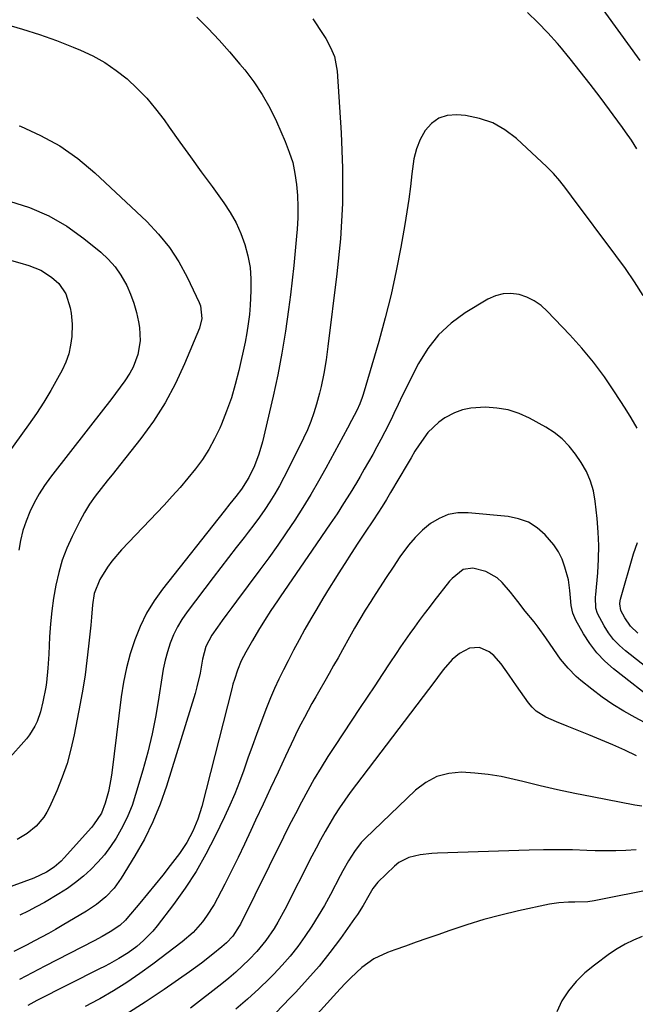
# Model space of a CAD drawing. Units: inches. Extents: x 1867978 to 1873294, y 384319 to 389707.
# Drawn here: x 1871962 to 1872164, y 386335 to 386658 of the extents above; entities that cross this region are included whole.
import ezdxf

# ---------------------------------------------------------------- set-up
doc = ezdxf.new("R2010")
doc.units = ezdxf.units.IN
doc.header["$MEASUREMENT"] = 0
doc.layers.add('7', color=7, linetype='Continuous')
doc.layers.add('8', color=7, linetype='Continuous')

msp = doc.modelspace()

# ---------------------------------------------------------------- linework, layer by layer
at = {"layer": '7', "color": 18}
for points in [[(1872165.86, 386644.91, 1794), (1872151.33, 386664.95, 1794)], [(1872020.12, 386659.09, 1794), (1872023.81, 386655.38, 1794), (1872027.43, 386651.58, 1794), (1872030.91, 386647.67, 1794), (1872034.31, 386643.68, 1794), (1872035.87, 386641.78, 1794), (1872038.88, 386637.81, 1794), (1872041.66, 386633.69, 1794), (1872044.08, 386629.35, 1794), (1872046.28, 386624.88, 1794), (1872049.21, 386618.23, 1794), (1872050.53, 386614.8, 1794), (1872051.63, 386611.32, 1794), (1872052.39, 386607.76, 1794), (1872052.93, 386604.13, 1794), (1872053.2, 386600.46, 1794), (1872053.34, 386596.78, 1794), (1872053.29, 386593.11, 1794), (1872053.1, 386589.43, 1794), (1872052.92, 386587.14, 1794), (1872052.5, 386582.32, 1794), (1872052.04, 386577.51, 1794), (1872051.5, 386572.71, 1794), (1872050.92, 386567.9, 1794), (1872050.3, 386563.08, 1794), (1872049.27, 386555.89, 1794), (1872048.09, 386548.72, 1794), (1872046.7, 386541.6, 1794), (1872045.17, 386534.5, 1794), (1872041.69, 386519.49, 1794), (1872040.56, 386515.49, 1794), (1872039.05, 386511.62, 1794), (1872037.27, 386507.85, 1794), (1872034.81, 386503.99, 1794), (1872032.93, 386501.58, 1794), (1872031, 386499.2, 1794), (1872029.1, 386496.8, 1794), (1872008.89, 386471.14, 1794), (1872006.11, 386467.23, 1794), (1872003.61, 386463.17, 1794), (1872001.53, 386458.89, 1794), (1871999.72, 386454.45, 1794), (1871998.27, 386449.86, 1794), (1871997.03, 386445.22, 1794), (1871996.08, 386440.52, 1794), (1871995.33, 386435.76, 1794), (1871992.21, 386410.77, 1794), (1871991.9, 386408.7, 1794), (1871991.08, 386404.59, 1794), (1871990.05, 386400.74, 1794), (1871988.79, 386397.53, 1794), (1871986.24, 386393.69, 1794), (1871985.5, 386392.81, 1794), (1871976.59, 386382.83, 1794), (1871975.53, 386381.74, 1794), (1871973.24, 386379.77, 1794), (1871970.7, 386378.1, 1794), (1871966.58, 386376.17, 1794), (1871942.29, 386367.3, 1794)], [(1872164.68, 386615.86, 1792), (1872162.91, 386618.7, 1792), (1872161.03, 386621.47, 1792), (1872160.05, 386622.83, 1792), (1872152.62, 386632.83, 1792), (1872149.4, 386637.08, 1792), (1872146.13, 386641.29, 1792), (1872142.78, 386645.45, 1792), (1872139.39, 386649.56, 1792), (1872138.61, 386650.49, 1792), (1872135.47, 386654.01, 1792), (1872132.21, 386657.41, 1792), (1872128.75, 386660.62, 1792)], [(1871957.25, 386656.84, 1796), (1871962.89, 386655.2, 1796), (1871968.48, 386653.42, 1796), (1871974.01, 386651.43, 1796), (1871979.48, 386649.31, 1796), (1871981.92, 386648.31, 1796), (1871986.02, 386646.38, 1796), (1871989.96, 386644.2, 1796), (1871993.67, 386641.64, 1796), (1871997.23, 386638.83, 1796), (1872000.54, 386635.71, 1796), (1872003.69, 386632.45, 1796), (1872006.61, 386628.98, 1796), (1872009.37, 386625.37, 1796), (1872011.06, 386622.99, 1796), (1872014.56, 386618.08, 1796), (1872018.07, 386613.18, 1796), (1872021.6, 386608.3, 1796), (1872025.14, 386603.43, 1796), (1872029, 386598.14, 1796), (1872031.13, 386594.9, 1796), (1872033.04, 386591.56, 1796), (1872034.61, 386588.04, 1796), (1872035.96, 386584.41, 1796), (1872036.94, 386580.67, 1796), (1872037.63, 386576.89, 1796), (1872037.9, 386573.06, 1796), (1872037.9, 386569.2, 1796), (1872037.64, 386564.48, 1796), (1872037.4, 386561.41, 1796), (1872037.06, 386558.35, 1796), (1872036.57, 386555.32, 1796), (1872035.98, 386552.3, 1796), (1872033.91, 386542.93, 1796), (1872032.78, 386538.43, 1796), (1872031.49, 386533.99, 1796), (1872029.94, 386529.63, 1796), (1872028.23, 386525.32, 1796), (1872027.66, 386523.99, 1796), (1872025.97, 386520.47, 1796), (1872024.11, 386517.04, 1796), (1872021.98, 386513.78, 1796), (1872019.68, 386510.62, 1796), (1872017.2, 386507.58, 1796), (1872014.67, 386504.58, 1796), (1872012.06, 386501.65, 1796), (1872009.39, 386498.77, 1796), (1871995.39, 386484.03, 1796), (1871992.23, 386480.32, 1796), (1871990.83, 386478.34, 1796), (1871988.27, 386474.25, 1796), (1871986.44, 386469.64, 1796), (1871985.83, 386465.93, 1796), (1871985.5, 386461.9, 1796), (1871985.38, 386460.58, 1796), (1871985.26, 386459.26, 1796), (1871984.58, 386452.4, 1796), (1871984.04, 386447.66, 1796), (1871983.42, 386442.93, 1796), (1871982.67, 386438.21, 1796), (1871981.84, 386433.52, 1796), (1871979.86, 386423.24, 1796), (1871978.79, 386418.52, 1796), (1871977.5, 386413.86, 1796), (1871975.9, 386409.31, 1796), (1871974.09, 386404.82, 1796), (1871971.72, 386399.49, 1796), (1871970.84, 386397.78, 1796), (1871969.83, 386396.15, 1796), (1871967.34, 386393.23, 1796), (1871964.37, 386390.78, 1796), (1871961.06, 386388.81, 1796)], [(1872058.22, 386658.61, 1792), (1872061.65, 386653.46, 1792), (1872062.52, 386652.07, 1792), (1872064.09, 386649.19, 1792), (1872065.35, 386646.17, 1792), (1872066.29, 386641.4, 1792), (1872067.59, 386621.11, 1792), (1872068, 386609.48, 1792), (1872067.98, 386597.87, 1792), (1872067.3, 386586.28, 1792), (1872066.19, 386574.71, 1792), (1872063.21, 386550.87, 1792), (1872062.6, 386546.45, 1792), (1872061.9, 386542.05, 1792), (1872061.02, 386537.67, 1792), (1872060.49, 386535.51, 1792), (1872059.5, 386531.88, 1792), (1872058.6, 386529.03, 1792), (1872057.6, 386526.21, 1792), (1872056.45, 386523.45, 1792), (1872055.21, 386520.73, 1792), (1872050.18, 386510.5, 1792), (1872048.78, 386507.78, 1792), (1872047.33, 386505.09, 1792), (1872045.78, 386502.45, 1792), (1872044.16, 386499.85, 1792), (1872042.47, 386497.29, 1792), (1872040.73, 386494.78, 1792), (1872038.92, 386492.31, 1792), (1872037.06, 386489.88, 1792), (1872035.68, 386488.13, 1792), (1872033.11, 386484.85, 1792), (1872030.55, 386481.55, 1792), (1872028.01, 386478.24, 1792), (1872025.48, 386474.92, 1792), (1872016.91, 386463.61, 1792), (1872015.26, 386461.19, 1792), (1872013.76, 386458.69, 1792), (1872012.51, 386456.07, 1792), (1872011.41, 386453.35, 1792), (1872010.52, 386450.56, 1792), (1872009.74, 386447.73, 1792), (1872009.12, 386444.86, 1792), (1872008.61, 386441.97, 1792), (1872007.68, 386435.62, 1792), (1872006.66, 386429.55, 1792), (1872005.47, 386423.53, 1792), (1872004.03, 386417.56, 1792), (1872002.41, 386411.63, 1792), (1872000.03, 386403.57, 1792), (1871998.84, 386400.04, 1792), (1871997.47, 386396.58, 1792), (1871995.84, 386393.24, 1792), (1871993.59, 386389.26, 1792), (1871991.77, 386386.49, 1792), (1871989.81, 386383.84, 1792), (1871987.65, 386381.34, 1792), (1871985.35, 386378.96, 1792), (1871982.88, 386376.74, 1792), (1871980.32, 386374.65, 1792), (1871977.62, 386372.75, 1792), (1871974.82, 386370.97, 1792), (1871970.05, 386368.15, 1792), (1871967.39, 386366.65, 1792), (1871964.69, 386365.23, 1792), (1871961.94, 386363.92, 1792)], [(1871961.76, 386623.4, 1798), (1871962.18, 386623.24, 1798), (1871968.81, 386620.27, 1798), (1871975.14, 386616.81, 1798), (1871981.01, 386612.64, 1798), (1871986.59, 386607.98, 1798), (1872003.66, 386591.93, 1798), (1872007.58, 386587.8, 1798), (1872011.16, 386583.43, 1798), (1872014.23, 386578.68, 1798), (1872016.96, 386573.68, 1798), (1872020.95, 386565.28, 1798), (1872021.34, 386564.28, 1798), (1872021.78, 386560.04, 1798), (1872020.99, 386556.91, 1798), (1872016.13, 386545.2, 1798), (1872013.11, 386538.69, 1798), (1872009.76, 386532.39, 1798), (1872005.9, 386526.38, 1798), (1872001.69, 386520.58, 1798), (1871996.78, 386514.35, 1798), (1871994.77, 386511.81, 1798), (1871992.75, 386509.28, 1798), (1871990.73, 386506.76, 1798), (1871988.69, 386504.25, 1798), (1871986.74, 386501.68, 1798), (1871984.9, 386499.04, 1798), (1871983.25, 386496.28, 1798), (1871981.71, 386493.45, 1798), (1871979.21, 386488.46, 1798), (1871977.46, 386484.58, 1798), (1871975.94, 386480.63, 1798), (1871974.75, 386476.56, 1798), (1871973.79, 386472.41, 1798), (1871973.09, 386468.2, 1798), (1871972.49, 386463.98, 1798), (1871972.07, 386459.73, 1798), (1871971.76, 386455.47, 1798), (1871971.46, 386449.77, 1798), (1871971.17, 386445.11, 1798), (1871970.72, 386440.47, 1798), (1871970.48, 386438.93, 1798), (1871969.57, 386434.04, 1798), (1871968.77, 386430.77, 1798), (1871967.64, 386427.61, 1798), (1871966.92, 386426.09, 1798), (1871965.16, 386423.26, 1798), (1871964.12, 386421.95, 1798), (1871957.93, 386414.89, 1798)], [(1871958.45, 386579.35, 1802), (1871962, 386578.39, 1802), (1871964.97, 386577.54, 1802), (1871968.88, 386575.98, 1802), (1871972.4, 386573.66, 1802), (1871974.85, 386571.58, 1802), (1871977.1, 386568.14, 1802), (1871978.51, 386563.61, 1802), (1871978.88, 386561.81, 1802), (1871979.21, 386558.16, 1802), (1871979.03, 386554.16, 1802), (1871978.65, 386551.28, 1802), (1871978.04, 386548.47, 1802), (1871977.07, 386545.76, 1802), (1871975.88, 386543.12, 1802), (1871974.4, 386540.35, 1802), (1871972.2, 386536.43, 1802), (1871969.9, 386532.57, 1802), (1871967.43, 386528.81, 1802), (1871964.86, 386525.13, 1802), (1871952.65, 386508.4, 1802)], [(1872164.82, 386524.08, 1788), (1872162.86, 386527.38, 1788), (1872160.84, 386530.63, 1788), (1872157.42, 386535.97, 1788), (1872154.05, 386540.91, 1788), (1872150.5, 386545.71, 1788), (1872146.69, 386550.3, 1788), (1872142.69, 386554.74, 1788), (1872135.3, 386562.51, 1788), (1872133.24, 386564.33, 1788), (1872131.03, 386565.88, 1788), (1872128.6, 386567.04, 1788), (1872126, 386567.93, 1788), (1872123.34, 386568.26, 1788), (1872120.74, 386568.19, 1788), (1872118.23, 386567.5, 1788), (1872115.78, 386566.4, 1788), (1872108.34, 386561.89, 1788), (1872103.69, 386558.51, 1788), (1872099.51, 386554.69, 1788), (1872096.02, 386550.23, 1788), (1872093, 386545.33, 1788), (1872090.71, 386540.81, 1788), (1872089.22, 386537.83, 1788), (1872087.74, 386534.83, 1788), (1872086.29, 386531.83, 1788), (1872084.86, 386528.81, 1788), (1872084.4, 386527.84, 1788), (1872083.19, 386525.32, 1788), (1872081.94, 386522.81, 1788), (1872080.64, 386520.33, 1788), (1872079.31, 386517.87, 1788), (1872077.94, 386515.42, 1788), (1872076.56, 386512.98, 1788), (1872075.17, 386510.55, 1788), (1872073.76, 386508.13, 1788), (1872072.55, 386506.06, 1788), (1872070.49, 386502.64, 1788), (1872068.38, 386499.24, 1788), (1872066.21, 386495.88, 1788), (1872063.98, 386492.56, 1788), (1872058.04, 386483.88, 1788), (1872055.42, 386480.05, 1788), (1872052.8, 386476.22, 1788), (1872050.17, 386472.4, 1788), (1872047.54, 386468.58, 1788), (1872046.64, 386467.27, 1788), (1872044.49, 386464.08, 1788), (1872042.4, 386460.85, 1788), (1872040.39, 386457.58, 1788), (1872038.42, 386454.27, 1788), (1872036.2, 386450.43, 1788), (1872034.71, 386447.55, 1788), (1872033.49, 386444.54, 1788), (1872032.47, 386441.45, 1788), (1872032.02, 386439.89, 1788), (1872031.6, 386438.32, 1788), (1872021.74, 386399.66, 1788), (1872020.49, 386395.55, 1788), (1872018.87, 386391.57, 1788), (1872016.86, 386387.79, 1788), (1872014.44, 386384.24, 1788), (1872011.39, 386380.27, 1788), (1872008.95, 386377.14, 1788), (1872006.48, 386374.02, 1788), (1872003.97, 386370.95, 1788), (1872001.43, 386367.89, 1788), (1871997.15, 386362.83, 1788), (1871996.72, 386362.33, 1788), (1871994.83, 386360.51, 1788), (1871991.71, 386358.5, 1788), (1871989.06, 386356.98, 1788), (1871986.36, 386355.53, 1788), (1871970.21, 386347.18, 1788), (1871966.01, 386345, 1788), (1871961.82, 386342.81, 1788)], [(1872169.76, 386443.9, 1786), (1872161.02, 386450.79, 1786), (1872158.97, 386452.61, 1786), (1872157.09, 386454.58, 1786), (1872155.45, 386456.75, 1786), (1872153.97, 386459.06, 1786), (1872151.78, 386463.12, 1786), (1872151.28, 386464.82, 1786), (1872151.18, 386468.43, 1786), (1872151.24, 386469.34, 1786), (1872151.88, 386476.48, 1786), (1872152.14, 386480.96, 1786), (1872152.22, 386485.43, 1786), (1872152.03, 386489.9, 1786), (1872151.65, 386494.37, 1786), (1872151, 386500.03, 1786), (1872150.43, 386503.38, 1786), (1872149.49, 386506.65, 1786), (1872148.17, 386509.78, 1786), (1872146.45, 386512.71, 1786), (1872144.55, 386515.51, 1786), (1872142.48, 386518.15, 1786), (1872140.19, 386520.54, 1786), (1872137.59, 386522.59, 1786), (1872134.77, 386524.4, 1786), (1872129.47, 386527.29, 1786), (1872126, 386528.84, 1786), (1872122.44, 386530.02, 1786), (1872118.73, 386530.64, 1786), (1872114.94, 386530.88, 1786), (1872110.13, 386530.59, 1786), (1872107.41, 386530.04, 1786), (1872104.8, 386529.07, 1786), (1872101.67, 386527.45, 1786), (1872099.63, 386526.03, 1786), (1872096.07, 386522.64, 1786), (1872093.18, 386518.57, 1786), (1872091.82, 386516.45, 1786), (1872090.51, 386514.3, 1786), (1872089.23, 386512.14, 1786), (1872083.82, 386502.83, 1786), (1872082.47, 386500.55, 1786), (1872081.09, 386498.3, 1786), (1872079.66, 386496.07, 1786), (1872078.2, 386493.86, 1786), (1872075.25, 386489.48, 1786), (1872073.05, 386486.18, 1786), (1872070.87, 386482.86, 1786), (1872068.72, 386479.53, 1786), (1872066.59, 386476.19, 1786), (1872065.67, 386474.73, 1786), (1872063.6, 386471.4, 1786), (1872061.57, 386468.07, 1786), (1872059.57, 386464.7, 1786), (1872057.6, 386461.32, 1786), (1872055.67, 386457.92, 1786), (1872053.78, 386454.49, 1786), (1872051.94, 386451.04, 1786), (1872050.13, 386447.57, 1786), (1872048.63, 386444.65, 1786), (1872047.12, 386441.58, 1786), (1872045.68, 386438.48, 1786), (1872044.34, 386435.34, 1786), (1872043.07, 386432.16, 1786), (1872041.18, 386427.22, 1786), (1872039.72, 386423.34, 1786), (1872038.29, 386419.45, 1786), (1872036.9, 386415.54, 1786), (1872035.54, 386411.63, 1786), (1872034.13, 386407.74, 1786), (1872032.63, 386403.88, 1786), (1872030.99, 386400.08, 1786), (1872029.27, 386396.31, 1786), (1872026.18, 386389.88, 1786), (1872023.15, 386384.03, 1786), (1872019.88, 386378.32, 1786), (1872016.27, 386372.82, 1786), (1872012.44, 386367.46, 1786), (1872007.06, 386360.41, 1786), (1872005.68, 386358.74, 1786), (1872002.67, 386355.63, 1786), (1872000.45, 386353.71, 1786), (1871997.59, 386351.57, 1786), (1871994.54, 386349.67, 1786), (1871991.39, 386347.95, 1786), (1871989.8, 386347.11, 1786), (1871988.2, 386346.29, 1786), (1871967.6, 386335.86, 1786), (1871964.57, 386334.31, 1786)], [(1872171.65, 386433.51, 1784), (1872157.06, 386444.91, 1784), (1872154.19, 386447.45, 1784), (1872151.55, 386450.18, 1784), (1872149.26, 386453.21, 1784), (1872147.2, 386456.43, 1784), (1872144.68, 386460.95, 1784), (1872143.67, 386463.27, 1784), (1872143.13, 386465.74, 1784), (1872142.87, 386468.29, 1784), (1872142.73, 386470.65, 1784), (1872142.27, 386474.15, 1784), (1872141.1, 386478.39, 1784), (1872140.16, 386480.97, 1784), (1872138.98, 386483.43, 1784), (1872137.47, 386485.69, 1784), (1872134.61, 386489.02, 1784), (1872131.95, 386491.28, 1784), (1872129.08, 386493.09, 1784), (1872125.88, 386494.25, 1784), (1872122.46, 386494.96, 1784), (1872109.24, 386496.22, 1784), (1872105.94, 386496.15, 1784), (1872102.76, 386495.62, 1784), (1872099.79, 386494.38, 1784), (1872096.95, 386492.68, 1784), (1872094.34, 386490.47, 1784), (1872091.9, 386488.11, 1784), (1872089.68, 386485.53, 1784), (1872086.89, 386481.74, 1784), (1872084.61, 386478.37, 1784), (1872082.36, 386474.99, 1784), (1872080.15, 386471.58, 1784), (1872077.96, 386468.16, 1784), (1872077.28, 386467.08, 1784), (1872075.48, 386464.17, 1784), (1872073.71, 386461.25, 1784), (1872071.99, 386458.29, 1784), (1872070.3, 386455.31, 1784), (1872067.97, 386451.15, 1784), (1872066.53, 386448.57, 1784), (1872065.08, 386446, 1784), (1872063.62, 386443.43, 1784), (1872062.15, 386440.87, 1784), (1872060.5, 386437.98, 1784), (1872059.23, 386435.74, 1784), (1872057.97, 386433.49, 1784), (1872056.72, 386431.24, 1784), (1872055.49, 386428.98, 1784), (1872054.3, 386426.7, 1784), (1872053.15, 386424.39, 1784), (1872052.03, 386422.08, 1784), (1872049.28, 386416.24, 1784), (1872046.81, 386411, 1784), (1872044.35, 386405.74, 1784), (1872041.91, 386400.48, 1784), (1872039.47, 386395.22, 1784), (1872037.88, 386391.77, 1784), (1872035.8, 386387.33, 1784), (1872033.68, 386382.9, 1784), (1872031.52, 386378.51, 1784), (1872029.32, 386374.12, 1784), (1872026.98, 386369.55, 1784), (1872025.87, 386367.51, 1784), (1872023.36, 386363.59, 1784), (1872021.97, 386361.72, 1784), (1872018.88, 386358.26, 1784), (1872015.37, 386355.22, 1784), (1872005.66, 386347.8, 1784), (1872001.45, 386344.75, 1784), (1871997.17, 386341.82, 1784), (1871992.75, 386339.1, 1784), (1871988.25, 386336.5, 1784), (1871987.84, 386336.28, 1784), (1871983.46, 386333.93, 1784)], [(1872164.99, 386456.67, 1788), (1872162.62, 386458.97, 1788), (1872160.75, 386461.69, 1788), (1872159.42, 386464.14, 1788), (1872159.08, 386466.25, 1788), (1872159.21, 386467.32, 1788), (1872159.33, 386467.85, 1788), (1872163.66, 386482.72, 1788), (1872164.95, 386486.49, 1788)], [(1872170.34, 386425.65, 1782), (1872164.12, 386428.92, 1782), (1872160.42, 386431.01, 1782), (1872156.8, 386433.23, 1782), (1872153.32, 386435.66, 1782), (1872149.93, 386438.23, 1782), (1872146.3, 386441.13, 1782), (1872144.83, 386442.39, 1782), (1872142.12, 386445.13, 1782), (1872139.68, 386448.14, 1782), (1872137.4, 386451.27, 1782), (1872134.82, 386455.09, 1782), (1872132.29, 386458.64, 1782), (1872130.96, 386460.36, 1782), (1872128.03, 386463.89, 1782), (1872125.65, 386467.01, 1782), (1872123.25, 386470.11, 1782), (1872120.42, 386473.33, 1782), (1872118.81, 386474.83, 1782), (1872115.1, 386476.95, 1782), (1872110.88, 386477.97, 1782), (1872107.61, 386477.55, 1782), (1872103.99, 386474.6, 1782), (1872103.21, 386473.7, 1782), (1872098.06, 386467.15, 1782), (1872096.43, 386465.06, 1782), (1872094.81, 386462.95, 1782), (1872093.22, 386460.82, 1782), (1872091.64, 386458.67, 1782), (1872090.09, 386456.51, 1782), (1872088.57, 386454.34, 1782), (1872087.07, 386452.14, 1782), (1872085.59, 386449.93, 1782), (1872083.56, 386446.86, 1782), (1872081.09, 386443.1, 1782), (1872078.6, 386439.35, 1782), (1872076.12, 386435.6, 1782), (1872073.62, 386431.85, 1782), (1872065.58, 386419.77, 1782), (1872063.23, 386416.14, 1782), (1872060.94, 386412.46, 1782), (1872058.74, 386408.73, 1782), (1872056.61, 386404.96, 1782), (1872054.54, 386401.15, 1782), (1872052.51, 386397.32, 1782), (1872050.53, 386393.46, 1782), (1872048.58, 386389.59, 1782), (1872034.44, 386361.05, 1782), (1872034.07, 386360.34, 1782), (1872031.93, 386357.04, 1782), (1872029.87, 386354.86, 1782), (1872028.39, 386353.52, 1782), (1872025.44, 386351.13, 1782), (1872021.66, 386348.19, 1782), (1872017.78, 386345.38, 1782), (1872009.39, 386339.5, 1782), (1872003.15, 386335.33, 1782), (1871996.8, 386331.34, 1782)], [(1872166.31, 386399.82, 1778), (1872164.11, 386400.16, 1778), (1872150.08, 386402.81, 1778), (1872144.34, 386403.95, 1778), (1872138.62, 386405.16, 1778), (1872132.93, 386406.47, 1778), (1872127.25, 386407.85, 1778), (1872124.41, 386408.57, 1778), (1872120.14, 386409.5, 1778), (1872115.84, 386410.23, 1778), (1872111.5, 386410.67, 1778), (1872107.13, 386410.92, 1778), (1872102.95, 386410.51, 1778), (1872099, 386409.5, 1778), (1872095.4, 386407.58, 1778), (1872092.04, 386405.05, 1778), (1872075.46, 386389.15, 1778), (1872074.18, 386387.82, 1778), (1872071.9, 386384.93, 1778), (1872069.96, 386381.78, 1778), (1872068.15, 386378.54, 1778), (1872067.27, 386376.9, 1778), (1872064.01, 386370.7, 1778), (1872062.07, 386367.17, 1778), (1872060.04, 386363.69, 1778), (1872057.9, 386360.29, 1778), (1872055.67, 386356.93, 1778), (1872053.3, 386353.68, 1778), (1872050.82, 386350.52, 1778), (1872048.17, 386347.5, 1778), (1872045.42, 386344.56, 1778), (1872044.05, 386343.18, 1778), (1872040.46, 386339.7, 1778), (1872036.77, 386336.33, 1778), (1872032.95, 386333.11, 1778)], [(1872164.48, 386385.46, 1776), (1872161.12, 386385.24, 1776), (1872157.76, 386385.1, 1776), (1872154.4, 386385.08, 1776), (1872151.04, 386385.15, 1776), (1872148.3, 386385.26, 1776), (1872143.57, 386385.4, 1776), (1872138.84, 386385.46, 1776), (1872134.1, 386385.43, 1776), (1872129.37, 386385.32, 1776), (1872099.22, 386384.31, 1776), (1872097.31, 386384.2, 1776), (1872093.5, 386383.77, 1776), (1872089.8, 386382.92, 1776), (1872086.52, 386381.22, 1776), (1872085.06, 386380.05, 1776), (1872079.61, 386374.82, 1776), (1872077.97, 386372.75, 1776), (1872076.64, 386370.43, 1776), (1872074.78, 386367.12, 1776), (1872072.96, 386364.23, 1776), (1872071.99, 386362.83, 1776), (1872067.31, 386356.28, 1776), (1872063.88, 386351.69, 1776), (1872060.31, 386347.22, 1776), (1872056.55, 386342.9, 1776), (1872052.67, 386338.7, 1776), (1872050.85, 386336.82, 1776), (1872045.94, 386331.77, 1776)], [(1872169.94, 386372.46, 1774), (1872151.76, 386368.84, 1774), (1872150.7, 386368.65, 1774), (1872148.58, 386368.38, 1774), (1872144.3, 386368.21, 1774), (1872142.22, 386368.21, 1774), (1872139.08, 386368.06, 1774), (1872135.98, 386367.57, 1774), (1872125.78, 386365.35, 1774), (1872120.08, 386364, 1774), (1872114.42, 386362.5, 1774), (1872108.83, 386360.79, 1774), (1872103.27, 386358.94, 1774), (1872099.28, 386357.53, 1774), (1872095.75, 386356.28, 1774), (1872092.22, 386355.03, 1774), (1872088.69, 386353.79, 1774), (1872085.16, 386352.54, 1774), (1872082.81, 386351.71, 1774), (1872078.35, 386349.64, 1774), (1872074.37, 386346.75, 1774), (1872070.74, 386343.35, 1774), (1872068.99, 386341.57, 1774), (1872067.29, 386339.75, 1774), (1872047.81, 386318.36, 1774)], [(1872166.48, 386356.94, 1772), (1872163.64, 386355.78, 1772), (1872160.89, 386354.46, 1772), (1872158.26, 386352.92, 1772), (1872155.71, 386351.21, 1772), (1872150.76, 386347.57, 1772), (1872147.67, 386345, 1772), (1872144.81, 386342.21, 1772), (1872142.31, 386339.09, 1772), (1872140.04, 386335.76, 1772), (1872138.39, 386332.18, 1772)]]:
    msp.add_polyline3d(points, dxfattribs=at)
at = {"layer": '8', "color": 18}
for points in [[(1872166.77, 386567.61, 1790), (1872163.94, 386572.12, 1790), (1872160.94, 386576.51, 1790), (1872157.82, 386580.83, 1790), (1872143.28, 386600.23, 1790), (1872141.36, 386602.77, 1790), (1872139.42, 386605.3, 1790), (1872137.37, 386607.73, 1790), (1872135.13, 386609.98, 1790), (1872125.15, 386619.21, 1790), (1872121.39, 386622.05, 1790), (1872117.38, 386624.35, 1790), (1872113, 386625.82, 1790), (1872108.38, 386626.75, 1790), (1872105.54, 386627.03, 1790), (1872102.42, 386626.78, 1790), (1872099.6, 386625.94, 1790), (1872097.22, 386624.2, 1790), (1872095.14, 386621.87, 1790), (1872093.57, 386618.88, 1790), (1872092.3, 386615.79, 1790), (1872091.46, 386612.55, 1790), (1872090.76, 386607.65, 1790), (1872090.32, 386603.47, 1790), (1872089.8, 386599.29, 1790), (1872089.19, 386595.13, 1790), (1872088.51, 386590.98, 1790), (1872087.2, 386583.56, 1790), (1872085.68, 386575.74, 1790), (1872083.99, 386567.96, 1790), (1872082.04, 386560.24, 1790), (1872079.91, 386552.56, 1790), (1872074.76, 386535.14, 1790), (1872074.43, 386534.1, 1790), (1872073.66, 386532.04, 1790), (1872072.71, 386529.88, 1790), (1872071, 386526.52, 1790), (1872069.65, 386524.03, 1790), (1872062.54, 386510.92, 1790), (1872060.11, 386506.56, 1790), (1872057.6, 386502.25, 1790), (1872054.99, 386498, 1790), (1872052.31, 386493.79, 1790), (1872049.54, 386489.64, 1790), (1872046.71, 386485.52, 1790), (1872043.81, 386481.46, 1790), (1872040.86, 386477.44, 1790), (1872033.21, 386467.22, 1790), (1872031.62, 386465.08, 1790), (1872030.04, 386462.93, 1790), (1872028.47, 386460.77, 1790), (1872026.91, 386458.61, 1790), (1872025.04, 386456, 1790), (1872023.1, 386452.26, 1790), (1872022.05, 386448.15, 1790), (1872021.24, 386443.48, 1790), (1872020.19, 386439.04, 1790), (1872019.56, 386436.84, 1790), (1872010.13, 386406.35, 1790), (1872008.05, 386400.41, 1790), (1872005.68, 386394.59, 1790), (1872002.89, 386388.97, 1790), (1871999.81, 386383.47, 1790), (1871995.3, 386376.07, 1790), (1871993.01, 386372.85, 1790), (1871990.28, 386370, 1790), (1871987.22, 386367.48, 1790), (1871983.91, 386365.29, 1790), (1871975.94, 386360.58, 1790), (1871973.66, 386359.26, 1790), (1871971.38, 386357.97, 1790), (1871969.07, 386356.71, 1790), (1871966.75, 386355.48, 1790), (1871964.19, 386354.15, 1790), (1871959.97, 386352, 1790)], [(1871958.6, 386598.68, 1800), (1871965.18, 386596.53, 1800), (1871971.48, 386593.84, 1800), (1871977.38, 386590.37, 1800), (1871983.02, 386586.36, 1800), (1871988.57, 386581.83, 1800), (1871991.05, 386579.53, 1800), (1871993.3, 386577.05, 1800), (1871995.21, 386574.3, 1800), (1871997.11, 386570.96, 1800), (1871998.38, 386568.06, 1800), (1871999.48, 386565.1, 1800), (1872000.31, 386562.05, 1800), (1872000.96, 386558.95, 1800), (1872001.25, 386557.15, 1800), (1872001.5, 386552.68, 1800), (1872000.79, 386548.25, 1800), (1871999.21, 386544.03, 1800), (1871998.13, 386542.06, 1800), (1871996.52, 386539.62, 1800), (1871994.98, 386537.52, 1800), (1871993.42, 386535.42, 1800), (1871991.84, 386533.34, 1800), (1871990.25, 386531.27, 1800), (1871972.04, 386507.87, 1800), (1871970.1, 386505.18, 1800), (1871968.3, 386502.41, 1800), (1871966.7, 386499.52, 1800), (1871965.24, 386496.55, 1800), (1871964.02, 386493.47, 1800), (1871962.98, 386490.34, 1800), (1871962.21, 386487.14, 1800), (1871961.62, 386483.88, 1800)], [(1872164.63, 386416.34, 1780), (1872160.74, 386418.15, 1780), (1872156.83, 386419.9, 1780), (1872152.88, 386421.59, 1780), (1872148.92, 386423.22, 1780), (1872141.86, 386426.05, 1780), (1872138.31, 386427.51, 1780), (1872134.79, 386429.04, 1780), (1872131.62, 386431.01, 1780), (1872130.29, 386432.3, 1780), (1872129.09, 386433.75, 1780), (1872125.18, 386439.36, 1780), (1872122.78, 386442.81, 1780), (1872120.15, 386446.61, 1780), (1872117.7, 386449.36, 1780), (1872116.23, 386450.46, 1780), (1872112.99, 386451.95, 1780), (1872109.75, 386451.76, 1780), (1872106.48, 386449.92, 1780), (1872104.09, 386448.02, 1780), (1872101.1, 386444.55, 1780), (1872099.23, 386442.1, 1780), (1872098.29, 386440.88, 1780), (1872070.57, 386404.25, 1780), (1872068.77, 386401.78, 1780), (1872067.03, 386399.26, 1780), (1872065.38, 386396.69, 1780), (1872063.8, 386394.07, 1780), (1872062.28, 386391.41, 1780), (1872060.79, 386388.73, 1780), (1872059.35, 386386.03, 1780), (1872057.94, 386383.31, 1780), (1872049.05, 386365.85, 1780), (1872046.76, 386361.65, 1780), (1872045.51, 386359.62, 1780), (1872042.82, 386355.67, 1780), (1872039.81, 386351.98, 1780), (1872037.32, 386349.37, 1780), (1872035.16, 386347.28, 1780), (1872032.96, 386345.25, 1780), (1872030.68, 386343.3, 1780), (1872028.35, 386341.41, 1780), (1872018.02, 386333.35, 1780)]]:
    msp.add_polyline3d(points, dxfattribs=at)

doc.saveas('drawing.dxf')
